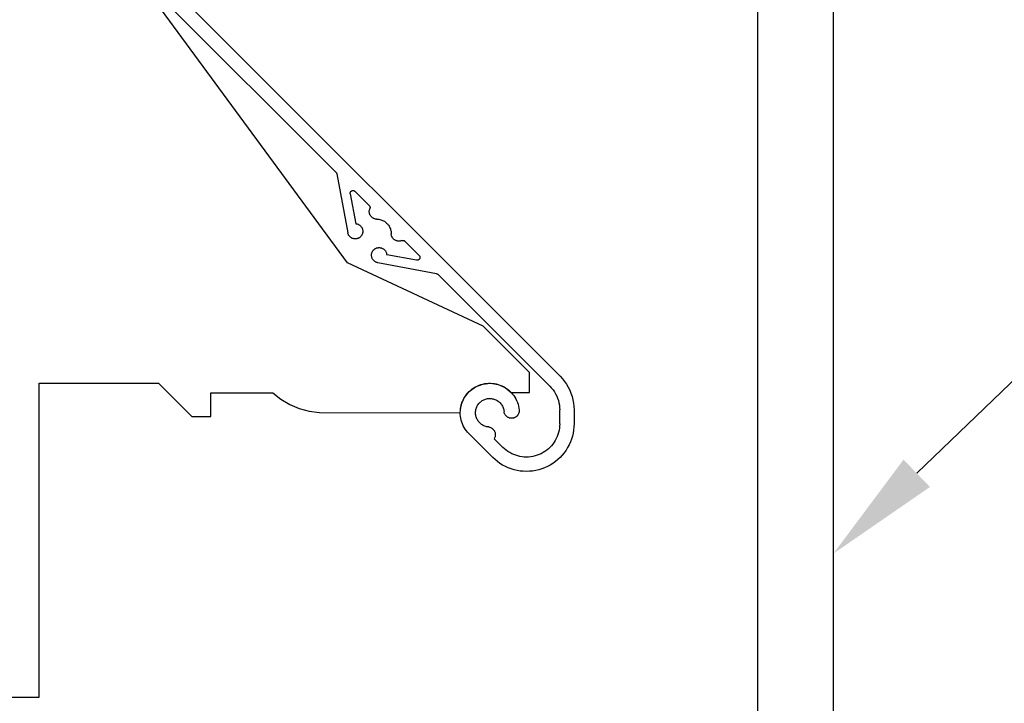
# Model space of a CAD drawing. Units: millimetres. Extents: x 3551 to 4427, y -33 to 1155.
# Drawn here: x 3774 to 3877, y 388 to 459 of the extents above; entities that cross this region are included whole.
import ezdxf
from ezdxf import colors
from ezdxf.entities.mleader import LeaderData, LeaderLine
from ezdxf.math import Vec2, Vec3

# ---------------------------------------------------------------- set-up
doc = ezdxf.new("R2010")
doc.units = ezdxf.units.MM
doc.header["$LTSCALE"] = 3
doc.layers.add('Lines', color=7, linetype='Continuous')
doc.styles.get("Standard").update_dxf_attribs({"font": 'arial.ttf'})

# ---------------------------------------------------------------- blocks, each defined once
blk = doc.blocks.new('1')
for p, q in [((256.6, -1278.06), (299.09, -1320.54)), ((275.53, -1299.11), (255.54, -1279.12)), ((276.74, -1308.64), (256.31, -1280.8)), ((275.53, -1299.11), (275.55, -1299.13)), ((275.55, -1299.13), (275.57, -1299.16)), ((275.57, -1299.16), (275.58, -1299.18)), ((275.58, -1299.18), (275.6, -1299.21)), ((275.6, -1299.21), (275.61, -1299.24)), ((275.61, -1299.24), (275.61, -1299.27)), ((275.61, -1299.27), (276.77, -1305.46)), ((277.02, -1301.3), (277.03, -1301.28)), ((277.02, -1301.33), (277.02, -1301.3)), ((277.02, -1301.35), (277.02, -1301.33)), ((277.03, -1301.38), (277.02, -1301.35)), ((277.03, -1301.25), (277.04, -1301.23)), ((277.03, -1301.28), (277.03, -1301.25)), ((277.03, -1301.38), (277.61, -1304.51)), ((277.04, -1301.23), (277.05, -1301.2)), ((277.05, -1301.2), (277.06, -1301.18)), ((277.06, -1301.18), (277.07, -1301.16)), ((277.07, -1301.16), (277.09, -1301.13)), ((277.09, -1301.13), (277.11, -1301.11)), ((277.11, -1301.11), (277.13, -1301.1)), ((277.13, -1301.1), (277.15, -1301.08)), ((277.15, -1301.08), (277.17, -1301.07)), ((277.17, -1301.07), (277.19, -1301.05)), ((277.19, -1301.05), (277.22, -1301.04)), ((277.22, -1301.04), (277.24, -1301.04)), ((277.24, -1301.04), (277.27, -1301.03)), ((277.27, -1301.03), (277.29, -1301.03)), ((277.29, -1301.03), (277.32, -1301.03)), ((277.32, -1301.03), (277.35, -1301.03)), ((277.35, -1301.03), (277.37, -1301.03)), ((277.37, -1301.03), (277.4, -1301.04)), ((277.4, -1301.04), (277.42, -1301.04)), ((277.42, -1301.04), (277.45, -1301.05)), ((277.45, -1301.05), (277.47, -1301.07)), ((277.47, -1301.07), (277.49, -1301.08)), ((277.49, -1301.08), (277.51, -1301.1)), ((277.51, -1301.1), (277.53, -1301.11)), ((279.03, -1302.61), (277.53, -1301.11)), ((279.03, -1302.61), (279.05, -1302.63)), ((279.04, -1303.15), (279.05, -1303.09)), ((279.04, -1303.2), (279.04, -1303.15)), ((279.04, -1303.25), (279.04, -1303.2)), ((279.04, -1303.31), (279.04, -1303.25)), ((279.05, -1303.36), (279.04, -1303.31)), ((279.05, -1302.63), (279.07, -1302.66)), ((279.05, -1303.09), (279.06, -1303.04)), ((279.06, -1303.42), (279.05, -1303.36)), ((279.06, -1303.04), (279.08, -1302.99)), ((279.07, -1303.47), (279.06, -1303.42)), ((279.07, -1302.66), (279.08, -1302.68)), ((279.09, -1303.52), (279.07, -1303.47)), ((279.08, -1302.68), (279.1, -1302.71)), ((279.08, -1302.99), (279.1, -1302.94)), ((279.11, -1303.57), (279.09, -1303.52)), ((279.1, -1302.71), (279.11, -1302.74)), ((279.11, -1302.91), (279.1, -1302.94)), ((279.11, -1302.74), (279.11, -1302.77)), ((279.11, -1302.77), (279.12, -1302.79)), ((279.12, -1302.85), (279.11, -1302.88)), ((279.11, -1302.88), (279.11, -1302.91)), ((279.13, -1303.62), (279.11, -1303.57)), ((279.12, -1302.79), (279.12, -1302.82)), ((279.12, -1302.82), (279.12, -1302.85)), ((277.61, -1304.51), (277.66, -1304.52)), ((277.66, -1304.52), (277.72, -1304.53)), ((277.72, -1304.53), (277.77, -1304.54)), ((277.77, -1304.54), (277.82, -1304.55)), ((277.82, -1304.55), (277.87, -1304.57)), ((277.87, -1304.57), (277.91, -1304.59)), ((277.91, -1304.59), (277.96, -1304.62)), ((277.96, -1304.62), (278.01, -1304.65)), ((279.16, -1303.66), (279.13, -1303.62)), ((279.19, -1303.71), (279.16, -1303.66)), ((279.22, -1303.75), (279.19, -1303.71)), ((279.26, -1303.79), (279.22, -1303.75)), ((279.3, -1303.83), (279.26, -1303.79)), ((279.34, -1303.86), (279.3, -1303.83)), ((279.38, -1303.9), (279.34, -1303.86)), ((279.43, -1303.93), (279.38, -1303.9)), ((279.47, -1303.95), (279.43, -1303.93)), ((279.52, -1303.98), (279.47, -1303.95)), ((279.57, -1304), (279.52, -1303.98)), ((279.63, -1304.01), (279.57, -1304)), ((279.68, -1304.02), (279.63, -1304.01)), ((279.73, -1304.03), (279.68, -1304.02)), ((279.78, -1304.04), (279.73, -1304.03)), ((279.78, -1304.04), (279.94, -1304.04)), ((279.94, -1304.04), (280.04, -1304.05)), ((280.04, -1304.05), (280.14, -1304.07)), ((280.14, -1304.07), (280.24, -1304.1)), ((280.24, -1304.1), (280.34, -1304.13)), ((280.34, -1304.13), (280.44, -1304.16)), ((280.44, -1304.16), (280.53, -1304.21)), ((280.53, -1304.21), (280.62, -1304.26)), ((280.62, -1304.26), (280.7, -1304.31)), ((280.7, -1304.31), (280.79, -1304.38)), ((280.79, -1304.38), (280.86, -1304.44)), ((280.86, -1304.44), (280.94, -1304.52)), ((280.94, -1304.52), (281, -1304.59)), ((281, -1304.59), (281.06, -1304.68)), ((276.78, -1305.51), (276.77, -1305.46)), ((276.8, -1305.56), (276.78, -1305.51)), ((276.82, -1305.61), (276.8, -1305.56)), ((276.84, -1305.66), (276.82, -1305.61)), ((276.86, -1305.7), (276.84, -1305.66)), ((278.01, -1304.65), (278.05, -1304.68)), ((278.05, -1304.68), (278.09, -1304.71)), ((278.09, -1304.71), (278.13, -1304.75)), ((278.13, -1304.75), (278.16, -1304.79)), ((278.16, -1304.79), (278.2, -1304.83)), ((278.2, -1304.83), (278.23, -1304.87)), ((278.23, -1304.87), (278.25, -1304.91)), ((278.25, -1304.91), (278.28, -1304.96)), ((278.27, -1305.67), (278.25, -1305.71)), ((278.3, -1305.62), (278.27, -1305.67)), ((278.28, -1304.96), (278.3, -1305.01)), ((278.3, -1305.01), (278.32, -1305.06)), ((278.31, -1305.57), (278.3, -1305.62)), ((278.33, -1305.52), (278.31, -1305.57)), ((278.32, -1305.06), (278.33, -1305.11)), ((278.33, -1305.11), (278.34, -1305.16)), ((278.34, -1305.47), (278.33, -1305.52)), ((278.34, -1305.16), (278.35, -1305.21)), ((278.35, -1305.42), (278.34, -1305.47)), ((278.35, -1305.21), (278.36, -1305.26)), ((278.36, -1305.37), (278.35, -1305.42)), ((278.36, -1305.26), (278.36, -1305.31)), ((278.36, -1305.31), (278.36, -1305.37)), ((281.06, -1304.68), (281.12, -1304.76)), ((281.12, -1304.76), (281.17, -1304.85)), ((281.17, -1304.85), (281.21, -1304.94)), ((281.21, -1304.94), (281.25, -1305.04)), ((281.25, -1305.04), (281.28, -1305.14)), ((281.28, -1305.14), (281.31, -1305.24)), ((281.31, -1305.24), (281.32, -1305.34)), ((281.32, -1305.34), (281.34, -1305.44)), ((281.34, -1305.44), (281.34, -1305.59)), ((281.35, -1305.65), (281.34, -1305.59)), ((281.36, -1305.7), (281.35, -1305.65)), ((276.89, -1305.75), (276.86, -1305.7)), ((276.92, -1305.79), (276.89, -1305.75)), ((276.95, -1305.83), (276.92, -1305.79)), ((276.99, -1305.87), (276.95, -1305.83)), ((277.03, -1305.91), (276.99, -1305.87)), ((277.07, -1305.94), (277.03, -1305.91)), ((277.11, -1305.97), (277.07, -1305.94)), ((277.15, -1306), (277.11, -1305.97)), ((277.2, -1306.02), (277.15, -1306)), ((277.25, -1306.05), (277.2, -1306.02)), ((277.29, -1306.07), (277.25, -1306.05)), ((277.34, -1306.08), (277.29, -1306.07)), ((277.4, -1306.09), (277.34, -1306.08)), ((277.45, -1306.1), (277.4, -1306.09)), ((277.5, -1306.11), (277.45, -1306.1)), ((277.55, -1306.11), (277.5, -1306.11)), ((277.6, -1306.11), (277.55, -1306.11)), ((277.66, -1306.1), (277.6, -1306.11)), ((277.71, -1306.1), (277.66, -1306.1)), ((277.76, -1306.08), (277.71, -1306.1)), ((277.81, -1306.07), (277.76, -1306.08)), ((277.86, -1306.05), (277.81, -1306.07)), ((277.91, -1306.03), (277.86, -1306.05)), ((277.95, -1306.01), (277.91, -1306.03)), ((278, -1305.98), (277.95, -1306.01)), ((278.04, -1305.95), (278, -1305.98)), ((278.08, -1305.92), (278.04, -1305.95)), ((278.12, -1305.88), (278.08, -1305.92)), ((278.16, -1305.84), (278.12, -1305.88)), ((278.19, -1305.8), (278.16, -1305.84)), ((278.22, -1305.76), (278.19, -1305.8)), ((278.25, -1305.71), (278.22, -1305.76)), ((281.37, -1305.75), (281.36, -1305.7)), ((281.38, -1305.81), (281.37, -1305.75)), ((281.4, -1305.86), (281.38, -1305.81)), ((281.43, -1305.9), (281.4, -1305.86)), ((281.45, -1305.95), (281.43, -1305.9)), ((281.48, -1306), (281.45, -1305.95)), ((281.51, -1306.04), (281.48, -1306)), ((281.55, -1306.08), (281.51, -1306.04)), ((281.59, -1306.12), (281.55, -1306.08)), ((281.63, -1306.16), (281.59, -1306.12)), ((281.67, -1306.19), (281.63, -1306.16)), ((281.72, -1306.22), (281.67, -1306.19)), ((281.76, -1306.25), (281.72, -1306.22)), ((281.81, -1306.27), (281.76, -1306.25)), ((281.86, -1306.29), (281.81, -1306.27)), ((281.91, -1306.31), (281.86, -1306.29)), ((281.96, -1306.32), (281.91, -1306.31)), ((282.02, -1306.33), (281.96, -1306.32)), ((282.07, -1306.34), (282.02, -1306.33)), ((282.12, -1306.34), (282.07, -1306.34)), ((282.18, -1306.34), (282.12, -1306.34)), ((282.23, -1306.33), (282.18, -1306.34)), ((282.29, -1306.33), (282.23, -1306.33)), ((282.34, -1306.32), (282.29, -1306.33)), ((282.39, -1306.3), (282.34, -1306.32)), ((282.44, -1306.28), (282.39, -1306.3)), ((282.44, -1306.28), (282.47, -1306.27)), ((282.47, -1306.27), (282.5, -1306.26)), ((282.5, -1306.26), (282.53, -1306.26)), ((282.53, -1306.26), (282.56, -1306.26)), ((282.56, -1306.26), (282.58, -1306.26)), ((282.58, -1306.26), (282.61, -1306.26)), ((282.61, -1306.26), (282.64, -1306.27)), ((282.64, -1306.27), (282.67, -1306.28)), ((282.67, -1306.28), (282.7, -1306.29)), ((282.7, -1306.29), (282.72, -1306.31)), ((282.72, -1306.31), (282.74, -1306.33)), ((282.74, -1306.33), (282.77, -1306.35)), ((284.27, -1307.85), (282.77, -1306.35)), ((279.27, -1307.72), (279.28, -1307.67)), ((279.27, -1307.78), (279.27, -1307.72)), ((279.28, -1307.67), (279.29, -1307.62)), ((279.29, -1307.62), (279.31, -1307.57)), ((279.31, -1307.57), (279.33, -1307.52)), ((279.33, -1307.52), (279.35, -1307.47)), ((279.35, -1307.47), (279.37, -1307.43)), ((279.37, -1307.43), (279.4, -1307.38)), ((279.4, -1307.38), (279.43, -1307.34)), ((279.43, -1307.34), (279.46, -1307.3)), ((279.46, -1307.3), (279.5, -1307.26)), ((279.5, -1307.26), (279.54, -1307.22)), ((279.54, -1307.22), (279.58, -1307.19)), ((279.58, -1307.19), (279.62, -1307.16)), ((279.62, -1307.16), (279.66, -1307.13)), ((279.66, -1307.13), (279.71, -1307.11)), ((279.71, -1307.11), (279.76, -1307.08)), ((279.76, -1307.08), (279.81, -1307.06)), ((279.81, -1307.06), (279.86, -1307.05)), ((279.86, -1307.05), (279.91, -1307.04)), ((279.91, -1307.04), (279.96, -1307.03)), ((279.96, -1307.03), (280.01, -1307.02)), ((280.01, -1307.02), (280.06, -1307.02)), ((280.06, -1307.02), (280.12, -1307.02)), ((280.12, -1307.02), (280.17, -1307.03)), ((280.17, -1307.03), (280.22, -1307.04)), ((280.22, -1307.04), (280.27, -1307.05)), ((280.27, -1307.05), (280.32, -1307.06)), ((280.32, -1307.06), (280.37, -1307.08)), ((280.37, -1307.08), (280.42, -1307.1)), ((280.42, -1307.1), (280.47, -1307.13)), ((280.47, -1307.13), (280.51, -1307.15)), ((280.51, -1307.15), (280.55, -1307.18)), ((280.55, -1307.18), (280.59, -1307.22)), ((280.59, -1307.22), (280.63, -1307.25)), ((280.63, -1307.25), (280.67, -1307.29)), ((280.67, -1307.29), (280.7, -1307.33)), ((280.7, -1307.33), (280.73, -1307.37)), ((280.73, -1307.37), (280.76, -1307.42)), ((280.76, -1307.42), (280.79, -1307.46)), ((280.79, -1307.46), (280.81, -1307.51)), ((280.81, -1307.51), (280.83, -1307.56)), ((280.83, -1307.56), (280.84, -1307.61)), ((280.84, -1307.61), (280.85, -1307.66)), ((280.85, -1307.66), (280.86, -1307.71)), ((280.86, -1307.71), (280.87, -1307.77)), ((291, -1315.29), (276.74, -1308.64)), ((279.27, -1307.83), (279.27, -1307.78)), ((279.27, -1307.88), (279.27, -1307.83)), ((279.28, -1307.93), (279.27, -1307.88)), ((279.29, -1307.98), (279.28, -1307.93)), ((279.3, -1308.03), (279.29, -1307.98)), ((279.31, -1308.08), (279.3, -1308.03)), ((279.33, -1308.13), (279.31, -1308.08)), ((279.35, -1308.18), (279.33, -1308.13)), ((279.38, -1308.23), (279.35, -1308.18)), ((279.41, -1308.27), (279.38, -1308.23)), ((279.44, -1308.31), (279.41, -1308.27)), ((279.47, -1308.35), (279.44, -1308.31)), ((279.51, -1308.39), (279.47, -1308.35)), ((279.55, -1308.43), (279.51, -1308.39)), ((279.59, -1308.46), (279.55, -1308.43)), ((279.63, -1308.49), (279.59, -1308.46)), ((279.68, -1308.52), (279.63, -1308.49)), ((279.72, -1308.54), (279.68, -1308.52)), ((279.77, -1308.56), (279.72, -1308.54)), ((279.82, -1308.58), (279.77, -1308.56)), ((279.87, -1308.6), (279.82, -1308.58)), ((279.92, -1308.61), (279.87, -1308.6)), ((286.11, -1309.77), (279.92, -1308.61)), ((284, -1308.35), (280.87, -1307.77)), ((284.02, -1308.36), (284, -1308.35)), ((284.05, -1308.36), (284.02, -1308.36)), ((284.08, -1308.36), (284.05, -1308.36)), ((284.1, -1308.35), (284.08, -1308.36)), ((284.13, -1308.35), (284.1, -1308.35)), ((284.15, -1308.34), (284.13, -1308.35)), ((284.18, -1308.33), (284.15, -1308.34)), ((284.2, -1308.32), (284.18, -1308.33)), ((284.22, -1308.31), (284.2, -1308.32)), ((284.24, -1308.29), (284.22, -1308.31)), ((284.26, -1308.27), (284.24, -1308.29)), ((284.28, -1308.25), (284.26, -1308.27)), ((284.27, -1307.85), (284.28, -1307.87)), ((284.28, -1307.87), (284.3, -1307.89)), ((284.3, -1308.23), (284.28, -1308.25)), ((284.3, -1307.89), (284.31, -1307.91)), ((284.31, -1308.21), (284.3, -1308.23)), ((284.31, -1307.91), (284.33, -1307.93)), ((284.32, -1308.19), (284.31, -1308.21)), ((284.34, -1308.16), (284.32, -1308.19)), ((284.33, -1307.93), (284.34, -1307.96)), ((284.34, -1307.96), (284.34, -1307.98)), ((284.34, -1307.98), (284.35, -1308.01)), ((284.35, -1308.11), (284.34, -1308.14)), ((284.34, -1308.14), (284.34, -1308.16)), ((284.35, -1308.01), (284.35, -1308.03)), ((284.35, -1308.03), (284.35, -1308.06)), ((284.35, -1308.06), (284.35, -1308.09)), ((284.35, -1308.09), (284.35, -1308.11)), ((286.11, -1309.77), (286.14, -1309.77)), ((286.14, -1309.77), (286.17, -1309.78)), ((286.17, -1309.78), (286.2, -1309.8)), ((286.2, -1309.8), (286.22, -1309.81)), ((286.22, -1309.81), (286.25, -1309.83)), ((286.25, -1309.83), (286.27, -1309.85)), ((298.02, -1321.6), (286.27, -1309.85)), ((295.86, -1320.15), (291, -1315.29)), ((295.86, -1322.26), (295.86, -1320.15)), ((299.09, -1320.54), (299.33, -1320.81)), ((299.33, -1320.81), (299.55, -1321.08)), ((299.55, -1321.08), (299.76, -1321.38)), ((244.34, -1321.28), (256.88, -1321.28)), ((244.34, -1354.28), (244.34, -1321.28)), ((256.88, -1321.28), (260.38, -1324.78)), ((289.02, -1322.81), (289.53, -1322.16)), ((289.4, -1322.3), (289.54, -1322.15)), ((289.53, -1322.16), (290.18, -1321.67)), ((289.54, -1322.15), (289.69, -1322.01)), ((289.69, -1322.01), (289.85, -1321.88)), ((289.85, -1321.88), (290.02, -1321.77)), ((290.02, -1321.77), (290.2, -1321.66)), ((290.18, -1321.67), (290.95, -1321.37)), ((290.2, -1321.66), (290.38, -1321.57)), ((290.38, -1321.57), (290.57, -1321.49)), ((290.57, -1321.49), (290.76, -1321.42)), ((290.76, -1321.42), (290.96, -1321.36)), ((290.95, -1321.37), (291.76, -1321.28)), ((290.96, -1321.36), (291.16, -1321.32)), ((291.16, -1321.32), (291.36, -1321.29)), ((291.36, -1321.29), (291.56, -1321.28)), ((291.56, -1321.28), (291.77, -1321.28)), ((291.76, -1321.28), (292.57, -1321.4)), ((291.77, -1321.28), (291.97, -1321.29)), ((291.97, -1321.29), (292.18, -1321.31)), ((292.18, -1321.31), (292.38, -1321.35)), ((292.38, -1321.35), (292.58, -1321.4)), ((292.57, -1321.4), (293.32, -1321.74)), ((292.58, -1321.4), (292.77, -1321.47)), ((292.77, -1321.47), (292.96, -1321.54)), ((292.96, -1321.54), (293.14, -1321.63)), ((293.14, -1321.63), (293.32, -1321.74)), ((293.32, -1321.74), (293.49, -1321.85)), ((293.32, -1321.74), (293.96, -1322.26)), ((293.49, -1321.85), (293.66, -1321.97)), ((293.66, -1321.97), (293.81, -1322.11)), ((293.81, -1322.11), (293.96, -1322.25)), ((298.02, -1321.6), (298.19, -1321.79)), ((298.19, -1321.79), (298.35, -1321.98)), ((298.35, -1321.98), (298.49, -1322.19)), ((298.49, -1322.19), (298.62, -1322.4)), ((299.76, -1321.38), (299.94, -1321.68)), ((299.94, -1321.68), (300.1, -1322)), ((300.1, -1322), (300.23, -1322.33)), ((262.38, -1322.28), (268.89, -1322.28)), ((262.38, -1324.78), (262.38, -1322.28)), ((268.89, -1322.28), (269.74, -1322.95)), ((269.74, -1322.95), (270.68, -1323.5)), ((288.7, -1323.56), (289.02, -1322.81)), ((288.77, -1323.35), (288.85, -1323.16)), ((288.85, -1323.16), (288.93, -1322.97)), ((288.93, -1322.97), (289.03, -1322.79)), ((289.03, -1322.79), (289.14, -1322.62)), ((289.14, -1322.62), (289.26, -1322.45)), ((289.26, -1322.45), (289.4, -1322.3)), ((290.67, -1323.28), (290.75, -1323.22)), ((290.75, -1323.22), (290.82, -1323.16)), ((290.82, -1323.16), (290.91, -1323.1)), ((290.91, -1323.1), (290.99, -1323.05)), ((290.99, -1323.05), (291.08, -1323.01)), ((291.08, -1323.01), (291.17, -1322.97)), ((291.17, -1322.97), (291.26, -1322.94)), ((291.26, -1322.94), (291.36, -1322.91)), ((291.36, -1322.91), (291.45, -1322.89)), ((291.45, -1322.89), (291.55, -1322.88)), ((291.55, -1322.88), (291.65, -1322.88)), ((291.65, -1322.88), (291.75, -1322.88)), ((291.75, -1322.88), (291.85, -1322.88)), ((291.85, -1322.88), (291.94, -1322.9)), ((291.94, -1322.9), (292.04, -1322.91)), ((292.04, -1322.91), (292.14, -1322.94)), ((292.14, -1322.94), (292.23, -1322.97)), ((292.23, -1322.97), (292.32, -1323.01)), ((292.32, -1323.01), (292.41, -1323.05)), ((292.41, -1323.05), (292.49, -1323.1)), ((292.49, -1323.1), (292.57, -1323.16)), ((292.57, -1323.16), (292.65, -1323.22)), ((292.65, -1323.22), (292.73, -1323.28)), ((293.96, -1322.25), (294.09, -1322.41)), ((293.96, -1322.26), (295.86, -1322.26)), ((294.09, -1322.41), (294.22, -1322.57)), ((294.22, -1322.57), (294.33, -1322.74)), ((294.33, -1322.74), (294.43, -1322.92)), ((294.43, -1322.92), (294.52, -1323.1)), ((294.52, -1323.1), (294.6, -1323.29)), ((298.62, -1322.4), (298.73, -1322.63)), ((298.73, -1322.63), (298.83, -1322.86)), ((298.83, -1322.86), (298.91, -1323.09)), ((298.91, -1323.09), (298.97, -1323.34)), ((300.23, -1322.33), (300.35, -1322.67)), ((300.35, -1322.67), (300.44, -1323.02)), ((300.44, -1323.02), (300.5, -1323.37)), ((270.68, -1323.5), (271.67, -1323.93)), ((271.67, -1323.93), (272.72, -1324.21)), ((272.72, -1324.21), (273.79, -1324.36)), ((288.59, -1324.38), (288.7, -1323.56)), ((288.6, -1324.35), (288.61, -1324.15)), ((288.61, -1324.15), (288.63, -1323.94)), ((288.63, -1323.94), (288.66, -1323.74)), ((288.66, -1323.74), (288.71, -1323.54)), ((288.71, -1323.54), (288.77, -1323.35)), ((290.2, -1324.23), (290.22, -1324.13)), ((290.2, -1324.33), (290.2, -1324.23)), ((290.22, -1324.13), (290.24, -1324.04)), ((290.24, -1324.04), (290.26, -1323.94)), ((290.26, -1323.94), (290.29, -1323.85)), ((290.29, -1323.85), (290.33, -1323.76)), ((290.33, -1323.76), (290.37, -1323.67)), ((290.37, -1323.67), (290.42, -1323.58)), ((290.42, -1323.58), (290.48, -1323.5)), ((290.48, -1323.5), (290.54, -1323.42)), ((290.54, -1323.42), (290.6, -1323.35)), ((290.6, -1323.35), (290.67, -1323.28)), ((292.73, -1323.28), (292.8, -1323.35)), ((292.8, -1323.35), (292.86, -1323.43)), ((292.86, -1323.43), (292.92, -1323.51)), ((292.92, -1323.51), (292.97, -1323.59)), ((292.97, -1323.59), (293.02, -1323.67)), ((293.02, -1323.67), (293.07, -1323.76)), ((293.07, -1323.76), (293.1, -1323.85)), ((293.1, -1323.85), (293.13, -1323.95)), ((293.13, -1323.95), (293.16, -1324.04)), ((293.16, -1324.04), (293.18, -1324.14)), ((293.18, -1324.14), (293.2, -1324.29)), ((293.21, -1324.34), (293.2, -1324.29)), ((294.6, -1323.29), (294.67, -1323.48)), ((294.67, -1323.48), (294.72, -1323.68)), ((294.72, -1323.68), (294.76, -1323.88)), ((294.76, -1323.88), (294.78, -1324.09)), ((294.78, -1324.25), (294.77, -1324.3)), ((294.78, -1324.09), (294.79, -1324.14)), ((294.79, -1324.19), (294.78, -1324.25)), ((294.79, -1324.14), (294.79, -1324.19)), ((298.97, -1323.34), (299.01, -1323.58)), ((299.01, -1323.58), (299.04, -1323.83)), ((299.04, -1323.83), (299.05, -1324.08)), ((299.05, -1325.54), (299.05, -1324.08)), ((300.5, -1323.37), (300.54, -1323.72)), ((300.54, -1323.72), (300.55, -1324.08)), ((300.55, -1324.08), (300.55, -1325.54)), ((260.38, -1324.78), (262.38, -1324.78)), ((273.79, -1324.36), (288.59, -1324.38)), ((288.6, -1324.56), (288.6, -1324.35)), ((288.62, -1324.76), (288.6, -1324.56)), ((288.65, -1324.96), (288.62, -1324.76)), ((288.7, -1325.16), (288.65, -1324.96)), ((288.76, -1325.36), (288.7, -1325.16)), ((290.2, -1324.43), (290.2, -1324.33)), ((290.2, -1324.52), (290.2, -1324.43)), ((290.22, -1324.62), (290.2, -1324.52)), ((290.24, -1324.72), (290.22, -1324.62)), ((290.26, -1324.81), (290.24, -1324.72)), ((290.29, -1324.91), (290.26, -1324.81)), ((290.33, -1325), (290.29, -1324.91)), ((290.38, -1325.09), (290.33, -1325)), ((290.43, -1325.17), (290.38, -1325.09)), ((290.48, -1325.25), (290.43, -1325.17)), ((290.54, -1325.33), (290.48, -1325.25)), ((293.22, -1324.39), (293.21, -1324.34)), ((293.24, -1324.44), (293.22, -1324.39)), ((293.26, -1324.49), (293.24, -1324.44)), ((293.28, -1324.54), (293.26, -1324.49)), ((293.31, -1324.59), (293.28, -1324.54)), ((293.34, -1324.63), (293.31, -1324.59)), ((293.37, -1324.67), (293.34, -1324.63)), ((293.41, -1324.71), (293.37, -1324.67)), ((293.45, -1324.75), (293.41, -1324.71)), ((293.49, -1324.78), (293.45, -1324.75)), ((293.53, -1324.82), (293.49, -1324.78)), ((293.57, -1324.85), (293.53, -1324.82)), ((293.62, -1324.87), (293.57, -1324.85)), ((293.67, -1324.89), (293.62, -1324.87)), ((293.72, -1324.91), (293.67, -1324.89)), ((293.77, -1324.93), (293.72, -1324.91)), ((293.82, -1324.94), (293.77, -1324.93)), ((293.88, -1324.95), (293.82, -1324.94)), ((293.93, -1324.96), (293.88, -1324.95)), ((293.98, -1324.96), (293.93, -1324.96)), ((294.04, -1324.96), (293.98, -1324.96)), ((294.09, -1324.95), (294.04, -1324.96)), ((294.14, -1324.95), (294.09, -1324.95)), ((294.19, -1324.93), (294.14, -1324.95)), ((294.24, -1324.92), (294.19, -1324.93)), ((294.29, -1324.9), (294.24, -1324.92)), ((294.34, -1324.88), (294.29, -1324.9)), ((294.39, -1324.85), (294.34, -1324.88)), ((294.44, -1324.82), (294.39, -1324.85)), ((294.48, -1324.79), (294.44, -1324.82)), ((294.52, -1324.76), (294.48, -1324.79)), ((294.56, -1324.72), (294.52, -1324.76)), ((294.59, -1324.68), (294.56, -1324.72)), ((294.63, -1324.64), (294.59, -1324.68)), ((294.66, -1324.6), (294.63, -1324.64)), ((294.69, -1324.55), (294.66, -1324.6)), ((294.71, -1324.5), (294.69, -1324.55)), ((294.73, -1324.45), (294.71, -1324.5)), ((294.75, -1324.4), (294.73, -1324.45)), ((294.76, -1324.35), (294.75, -1324.4)), ((294.77, -1324.3), (294.76, -1324.35)), ((288.83, -1325.55), (288.76, -1325.36)), ((288.91, -1325.74), (288.83, -1325.55)), ((289.01, -1325.92), (288.91, -1325.74)), ((289.12, -1326.09), (289.01, -1325.92)), ((289.24, -1326.26), (289.12, -1326.09)), ((289.37, -1326.42), (289.24, -1326.26)), ((290.61, -1325.4), (290.54, -1325.33)), ((290.68, -1325.47), (290.61, -1325.4)), ((290.75, -1325.54), (290.68, -1325.47)), ((290.83, -1325.6), (290.75, -1325.54)), ((290.91, -1325.65), (290.83, -1325.6)), ((291, -1325.7), (290.91, -1325.65)), ((291.08, -1325.74), (291, -1325.7)), ((291.17, -1325.78), (291.08, -1325.74)), ((291.27, -1325.81), (291.17, -1325.78)), ((291.36, -1325.84), (291.27, -1325.81)), ((291.46, -1325.86), (291.36, -1325.84)), ((291.61, -1325.87), (291.46, -1325.86)), ((291.61, -1325.87), (291.66, -1325.89)), ((291.66, -1325.89), (291.71, -1325.9)), ((291.71, -1325.9), (291.76, -1325.92)), ((291.76, -1325.92), (291.81, -1325.94)), ((291.81, -1325.94), (291.86, -1325.96)), ((291.86, -1325.96), (291.9, -1325.99)), ((291.9, -1325.99), (291.95, -1326.01)), ((291.95, -1326.01), (291.99, -1326.05)), ((291.99, -1326.05), (292.03, -1326.08)), ((292.03, -1326.08), (292.07, -1326.12)), ((292.07, -1326.12), (292.1, -1326.16)), ((292.1, -1326.16), (292.13, -1326.2)), ((292.13, -1326.2), (292.16, -1326.24)), ((292.16, -1326.24), (292.19, -1326.29)), ((292.19, -1326.29), (292.21, -1326.34)), ((292.21, -1326.34), (292.23, -1326.39)), ((298.98, -1326.22), (298.93, -1326.45)), ((299.02, -1326), (298.98, -1326.22)), ((299.04, -1325.77), (299.02, -1326)), ((299.05, -1325.54), (299.04, -1325.77)), ((300.51, -1326.19), (300.45, -1326.52)), ((300.54, -1325.87), (300.51, -1326.19)), ((300.55, -1325.54), (300.54, -1325.87)), ((289.51, -1326.57), (289.37, -1326.42)), ((292.01, -1329.08), (289.51, -1326.57)), ((292.18, -1327.05), (292.16, -1327.1)), ((292.16, -1327.1), (293.07, -1328.02)), ((292.21, -1327), (292.18, -1327.05)), ((292.23, -1326.96), (292.21, -1327)), ((292.23, -1326.39), (292.25, -1326.44)), ((292.25, -1326.91), (292.23, -1326.96)), ((292.25, -1326.44), (292.26, -1326.49)), ((292.26, -1326.85), (292.25, -1326.91)), ((292.26, -1326.49), (292.27, -1326.54)), ((292.27, -1326.8), (292.26, -1326.85)), ((292.27, -1326.54), (292.28, -1326.59)), ((292.28, -1326.75), (292.27, -1326.8)), ((292.28, -1326.59), (292.28, -1326.65)), ((292.28, -1326.65), (292.28, -1326.7)), ((292.28, -1326.7), (292.28, -1326.75)), ((298.58, -1327.29), (298.46, -1327.48)), ((298.69, -1327.09), (298.58, -1327.29)), ((298.78, -1326.88), (298.69, -1327.09)), ((298.86, -1326.67), (298.78, -1326.88)), ((298.93, -1326.45), (298.86, -1326.67)), ((300.28, -1327.15), (300.17, -1327.45)), ((300.38, -1326.83), (300.28, -1327.15)), ((300.45, -1326.52), (300.38, -1326.83)), ((293.24, -1328.17), (293.07, -1328.02)), ((293.42, -1328.32), (293.24, -1328.17)), ((293.61, -1328.45), (293.42, -1328.32)), ((297.68, -1328.32), (297.49, -1328.45)), ((297.86, -1328.17), (297.68, -1328.32)), ((298.02, -1328.02), (297.86, -1328.17)), ((298.18, -1327.85), (298.02, -1328.02)), ((298.33, -1327.67), (298.18, -1327.85)), ((298.46, -1327.48), (298.33, -1327.67)), ((299.71, -1328.32), (299.52, -1328.58)), ((299.88, -1328.04), (299.71, -1328.32)), ((300.03, -1327.75), (299.88, -1328.04)), ((300.17, -1327.45), (300.03, -1327.75)), ((292.25, -1329.3), (292.01, -1329.08)), ((292.51, -1329.51), (292.25, -1329.3)), ((293.8, -1328.57), (293.61, -1328.45)), ((294, -1328.68), (293.8, -1328.57)), ((294.21, -1328.77), (294, -1328.68)), ((294.42, -1328.85), (294.21, -1328.77)), ((294.64, -1328.92), (294.42, -1328.85)), ((294.87, -1328.97), (294.64, -1328.92)), ((295.09, -1329.01), (294.87, -1328.97)), ((295.32, -1329.03), (295.09, -1329.01)), ((295.55, -1329.04), (295.32, -1329.03)), ((295.78, -1329.03), (295.55, -1329.04)), ((296.01, -1329.01), (295.78, -1329.03)), ((296.23, -1328.97), (296.01, -1329.01)), ((296.46, -1328.92), (296.23, -1328.97)), ((296.67, -1328.85), (296.46, -1328.92)), ((296.89, -1328.77), (296.67, -1328.85)), ((297.1, -1328.68), (296.89, -1328.77)), ((297.3, -1328.57), (297.1, -1328.68)), ((297.49, -1328.45), (297.3, -1328.57)), ((298.85, -1329.3), (298.59, -1329.51)), ((299.09, -1329.08), (298.85, -1329.3)), ((299.31, -1328.84), (299.09, -1329.08)), ((299.52, -1328.58), (299.31, -1328.84)), ((292.77, -1329.7), (292.51, -1329.51)), ((293.05, -1329.87), (292.77, -1329.7)), ((293.34, -1330.02), (293.05, -1329.87)), ((293.64, -1330.16), (293.34, -1330.02)), ((293.94, -1330.28), (293.64, -1330.16)), ((294.26, -1330.37), (293.94, -1330.28)), ((294.57, -1330.44), (294.26, -1330.37)), ((294.9, -1330.5), (294.57, -1330.44)), ((295.22, -1330.53), (294.9, -1330.5)), ((296.2, -1330.5), (295.88, -1330.53)), ((296.53, -1330.44), (296.2, -1330.5)), ((296.84, -1330.37), (296.53, -1330.44)), ((297.16, -1330.28), (296.84, -1330.37)), ((297.46, -1330.16), (297.16, -1330.28)), ((297.76, -1330.02), (297.46, -1330.16)), ((298.05, -1329.87), (297.76, -1330.02)), ((298.33, -1329.7), (298.05, -1329.87)), ((298.59, -1329.51), (298.33, -1329.7)), ((295.55, -1330.54), (295.22, -1330.53)), ((295.88, -1330.53), (295.55, -1330.54)), ((175.86, -1354.28), (244.34, -1354.28))]:
    blk.add_line(p, q)

msp = doc.modelspace()

# ---------------------------------------------------------------- linework, layer by layer
msp.add_line((3851.478, 382.941), (3851.478, 528.947))
at = {"layer": 'Lines', "color": 0}
msp.add_line((3859.426, 322.497), (3859.426, 528.947), dxfattribs=at)

# ---------------------------------------------------------------- block references
msp.add_blockref('1', (3531.615, 1742.481))

# ---------------------------------------------------------------- leaders
ml = msp.add_multileader_mtext('Standard')
ml.set_content('{\\fTrebuchet MS|b0|i0|c0|p34;Line of Jamb flashing}', color=256)
ml.set_leader_properties(color=(130, 143, 151))
ml.build(insert=Vec2(0, 0))
ml.multileader.update_dxf_attribs({"text_left_attachment_type": 5, "text_right_attachment_type": 5, "dogleg_length": 0.36, "arrow_head_size": 12.151})
ctx = ml.context
ctx.base_point, ctx.char_height, ctx.arrow_head_size, ctx.landing_gap_size, ctx.plane_origin = Vec3(3889.833, 427.587), 9.72089, 12.151, 0.109, Vec3(3858.076, 349.293)
ctx.left_attachment, ctx.right_attachment = 5, 5
notes = []
notes.append((ctx, [(0, (1, 1, 0), (3884.625, 427.587), (1, 0), 5.209, [(0, [(3859.426, 403.311)], 0, [])])]))
ctx.mtext.insert, ctx.mtext.width, ctx.mtext.flow_direction = Vec3(3889.943, 456.586), 104.53095, 5
ml = msp.add_multileader_mtext('Standard')
ml.set_content('{\\fTrebuchet MS|b0|i0|c0|p34;Powder coated aluminium sill\\Pflashing}', color=256)
ml.set_leader_properties(color=(130, 143, 151))
ml.build(insert=Vec2(0, 0))
ml.multileader.update_dxf_attribs({"text_left_attachment_type": 5, "text_right_attachment_type": 5, "dogleg_length": 0.36, "arrow_head_size": 12.151})
ctx = ml.context
ctx.base_point, ctx.char_height, ctx.arrow_head_size, ctx.landing_gap_size, ctx.plane_origin = Vec3(3884.037, 352.731), 9.72089, 12.151, 0.109, Vec3(3847.272, 310.391)
ctx.left_attachment, ctx.right_attachment = 5, 5
notes.append((ctx, [(0, (1, 1, 0), (3878.828, 352.731), (1, 0), 5.209, [(0, [(3847.61, 323.584)], 0, [])])]))
ctx.mtext.insert, ctx.mtext.width, ctx.mtext.flow_direction = Vec3(3884.146, 398.095), 138.8428, 5
for ctx, leaders in notes:
    for number, flags, end, landing, length, lines in leaders:
        leader = LeaderData()
        leader.index, (leader.has_last_leader_line, leader.has_dogleg_vector, leader.attachment_direction) = number, flags
        leader.last_leader_point, leader.dogleg_vector, leader.dogleg_length = Vec3(end), Vec3(landing), length
        for number, points, colour, breaks in lines:
            line = LeaderLine()
            line.index, line.vertices, line.color, line.breaks = number, Vec3.list(points), colors.encode_raw_color(colour), breaks
            leader.lines.append(line)
        ctx.leaders.append(leader)

doc.saveas('drawing.dxf')
